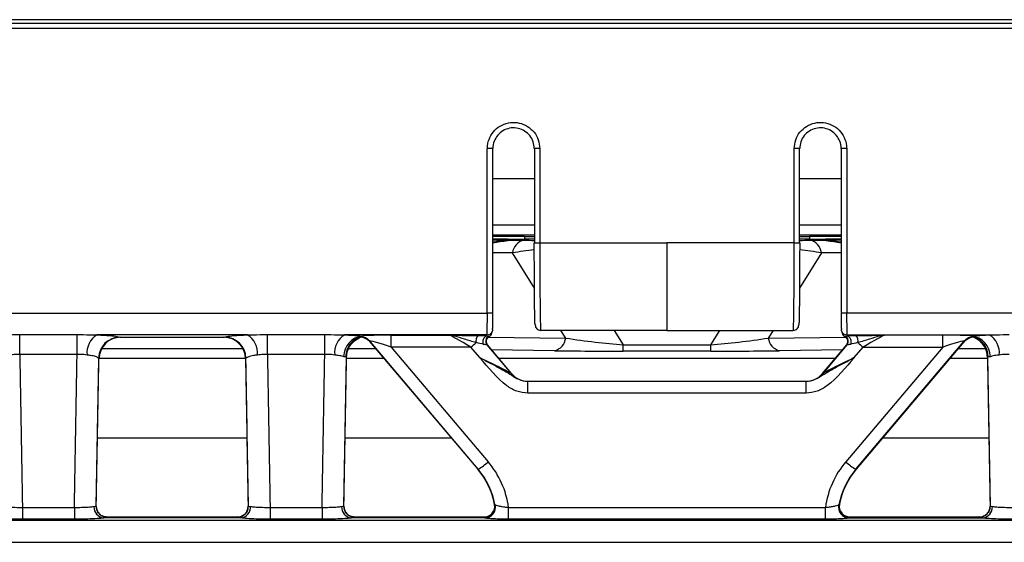
# Model space of a CAD drawing. Units: millimetres. Extents: x 30 to 6977, y -176 to 584.
# Drawn here: x 312 to 357, y 240 to 264 of the extents above; entities that cross this region are included whole.
import ezdxf

# ---------------------------------------------------------------- set-up
doc = ezdxf.new("R2010")
doc.units = ezdxf.units.MM
doc.header["$LTSCALE"] = 2
doc.layers.get('0').update_dxf_attribs({"color": 1, "true_color": 0xff0000})
doc.layers.add('3009826', color=7, linetype='Continuous')

# ---------------------------------------------------------------- blocks, each defined once
blk = doc.blocks.new('1253071_003_Top_view')
for p, q in [((400.85, 0), (111.15, 0)), ((7.402, -0.16), (504.598, -0.16)), ((504.598, -0.409), (7.402, -0.409)), ((248.054, -7.25), (249.946, -7.25)), ((262.054, -7.25), (263.946, -7.25)), ((248.054, -9.359), (249.946, -9.359)), ((262.054, -9.359), (263.946, -9.359)), ((249.946, -9.835), (248.054, -9.835)), ((263.946, -9.835), (262.054, -9.835)), ((249.5, -9.89), (249.946, -9.89)), ((249.5, -9.89), (249.5, -10.012)), ((249.946, -10.012), (249.5, -10.012)), ((250.196, -10.182), (256, -10.182)), ((261.804, -10.182), (256, -10.182)), ((262.054, -9.89), (262.5, -9.89)), ((262.5, -10.012), (262.054, -10.012)), ((262.5, -9.89), (262.5, -10.012)), ((248.953, -10.646), (248.054, -10.635)), ((249.953, -12.249), (248.953, -10.646)), ((263.047, -10.646), (262.047, -12.249)), ((263.946, -10.635), (263.047, -10.646)), ((7.179, -13.39), (247.804, -13.39)), ((504.821, -13.39), (264.196, -13.39)), ((226.466, -14.374), (229.084, -14.374)), ((226.466, -15.277), (226.466, -14.374)), ((229.084, -15.277), (229.084, -14.374)), ((237.766, -14.374), (240.384, -14.374)), ((237.766, -15.277), (237.766, -14.374)), ((240.384, -15.277), (240.384, -14.374)), ((248.01, -14.296), (248.035, -14.199)), ((256, -14.182), (250.236, -14.182)), ((251.378, -14.533), (251.16, -14.182)), ((253.588, -14.182), (253.997, -14.837)), ((256, -14.182), (261.764, -14.182)), ((258.003, -14.837), (258.412, -14.182)), ((260.84, -14.182), (260.622, -14.533)), ((263.965, -14.199), (263.99, -14.296)), ((236.851, -14.388), (229.999, -14.388)), ((231.037, -14.485), (235.813, -14.485)), ((231.037, -14.485), (231.079, -14.497)), ((231.079, -14.497), (235.771, -14.497)), ((231.079, -14.497), (231.079, -14.497)), ((235.771, -14.497), (235.813, -14.485)), ((235.771, -14.497), (235.771, -14.497)), ((247.792, -14.388), (241.299, -14.388)), ((241.748, -14.645), (241.996, -14.497)), ((241.753, -14.641), (241.995, -14.497)), ((241.994, -14.485), (241.992, -14.474)), ((241.995, -14.497), (241.994, -14.491)), ((247.385, -20.519), (242.449, -14.684)), ((242.449, -14.684), (242.451, -14.695)), ((242.451, -14.703), (247.375, -20.523)), ((242.451, -14.703), (242.453, -14.708)), ((242.452, -14.709), (247.372, -20.524)), ((243.416, -14.397), (246.072, -14.397)), ((243.416, -14.947), (243.416, -14.397)), ((247.778, -14.445), (247.792, -14.388)), ((247.845, -14.49), (251.378, -14.533)), ((260.622, -14.533), (264.155, -14.49)), ((264.208, -14.388), (270.701, -14.388)), ((264.208, -14.388), (264.222, -14.445)), ((264.615, -20.519), (269.551, -14.684)), ((269.549, -14.703), (264.625, -20.523)), ((264.628, -20.524), (269.548, -14.709)), ((268.584, -14.397), (265.928, -14.397)), ((268.584, -14.947), (268.584, -14.397)), ((269.549, -14.703), (269.547, -14.708)), ((269.551, -14.684), (269.549, -14.695)), ((270.005, -14.497), (270.006, -14.491)), ((270.247, -14.641), (270.005, -14.497)), ((270.006, -14.485), (270.008, -14.474)), ((236.648, -15.017), (230.202, -15.017)), ((242.713, -15.017), (241.477, -15.017)), ((247.05, -14.947), (243.416, -14.947)), ((243.416, -14.947), (247.842, -20.179)), ((247.453, -15.424), (247.05, -14.947)), ((247.787, -14.843), (248.891, -16.147)), ((248.901, -16.147), (247.802, -14.848)), ((248.907, -16.149), (247.807, -14.849)), ((250.862, -15.11), (247.998, -15.075)), ((253.997, -14.837), (258.003, -14.837)), ((253.997, -15.13), (253.997, -14.837)), ((258.003, -15.13), (253.997, -15.13)), ((258.003, -15.13), (258.003, -14.837)), ((264.002, -15.075), (261.138, -15.11)), ((264.193, -14.849), (263.093, -16.149)), ((263.099, -16.147), (264.198, -14.848)), ((264.213, -14.843), (263.109, -16.147)), ((268.584, -14.947), (264.158, -20.179)), ((264.547, -15.424), (264.95, -14.947)), ((264.95, -14.947), (268.584, -14.947)), ((270.524, -15.017), (269.287, -15.017)), ((229.084, -15.277), (226.466, -15.277)), ((229.962, -22.205), (230.079, -15.479)), ((230.079, -15.479), (230.059, -15.449)), ((230.08, -15.449), (236.77, -15.449)), ((236.791, -15.449), (236.771, -15.479)), ((236.771, -15.479), (236.888, -22.205)), ((236.771, -15.479), (236.771, -15.479)), ((240.384, -15.277), (237.766, -15.277)), ((241.262, -22.205), (241.381, -15.395)), ((241.372, -15.392), (241.36, -15.387)), ((241.381, -15.402), (241.372, -15.392)), ((241.38, -15.449), (243.079, -15.449)), ((241.381, -15.403), (241.381, -15.402)), ((248.314, -15.449), (263.686, -15.449)), ((268.921, -15.449), (270.62, -15.449)), ((270.628, -15.392), (270.619, -15.402)), ((270.619, -15.395), (270.738, -22.205)), ((270.64, -15.387), (270.628, -15.392)), ((270.659, -15.383), (270.64, -15.387)), ((248.891, -16.147), (248.901, -16.147)), ((263.099, -16.147), (263.109, -16.147)), ((249.655, -16.504), (262.345, -16.504)), ((249.655, -17.044), (249.655, -16.504)), ((262.345, -17.044), (262.345, -16.504)), ((262.345, -17.044), (249.655, -17.044)), ((230.016, -19.081), (236.834, -19.081)), ((241.316, -19.081), (246.151, -19.081)), ((265.849, -19.081), (270.684, -19.081)), ((247.372, -20.523), (247.372, -20.524)), ((247.372, -20.524), (247.373, -20.525)), ((247.372, -20.524), (247.372, -20.524)), ((247.375, -20.523), (247.385, -20.519)), ((264.625, -20.523), (264.615, -20.519)), ((264.628, -20.524), (264.627, -20.525)), ((264.628, -20.523), (264.628, -20.524)), ((264.628, -20.524), (264.628, -20.524)), ((226.588, -22.265), (228.962, -22.265)), ((226.588, -22.265), (226.588, -22.803)), ((228.962, -22.265), (228.962, -22.803)), ((237.888, -22.265), (240.262, -22.265)), ((237.888, -22.265), (237.888, -22.803)), ((240.262, -22.265), (240.262, -22.803)), ((248.135, -22.12), (248.137, -22.123)), ((248.138, -22.124), (248.145, -22.132)), ((248.145, -22.132), (248.152, -22.141)), ((248.152, -22.141), (248.17, -22.15)), ((248.771, -22.265), (263.229, -22.265)), ((248.771, -22.803), (248.771, -22.265)), ((263.229, -22.803), (263.229, -22.265)), ((263.83, -22.15), (263.848, -22.141)), ((263.848, -22.141), (263.855, -22.132)), ((263.863, -22.123), (263.865, -22.12)), ((504.987, -22.859), (7.013, -22.859)), ((228.962, -22.803), (226.588, -22.803)), ((236.548, -22.746), (230.302, -22.746)), ((236.394, -22.709), (230.456, -22.709)), ((230.461, -22.712), (230.462, -22.715)), ((236.388, -22.715), (236.389, -22.712)), ((240.262, -22.803), (237.888, -22.803)), ((247.694, -22.746), (241.602, -22.746)), ((247.649, -22.709), (241.756, -22.709)), ((241.761, -22.712), (241.762, -22.715)), ((247.644, -22.711), (247.649, -22.711)), ((247.644, -22.714), (247.644, -22.711)), ((247.646, -22.717), (247.644, -22.714)), ((247.661, -22.732), (247.654, -22.725)), ((247.694, -22.746), (247.661, -22.732)), ((263.229, -22.803), (248.771, -22.803)), ((263.991, -22.554), (263.983, -22.544)), ((264.339, -22.732), (264.306, -22.746)), ((264.306, -22.746), (270.398, -22.746)), ((264.346, -22.725), (264.339, -22.732)), ((264.353, -22.719), (264.346, -22.725)), ((270.244, -22.709), (264.351, -22.709)), ((264.351, -22.711), (264.356, -22.711)), ((264.356, -22.714), (264.354, -22.717)), ((264.356, -22.711), (264.356, -22.714)), ((270.238, -22.715), (270.239, -22.712)), ((270.615, -22.541), (270.608, -22.549)), ((7.053, -23.857), (504.947, -23.857))]:
    blk.add_line(p, q)
at = {"flags": 128}
for points in [[(248.042, -14.139), (248.037, -14.188), (248.035, -14.199)], [(263.965, -14.199), (263.963, -14.188), (263.958, -14.139)]]:
    blk.add_lwpolyline(points, dxfattribs=at)
for centre, radius, start, end in [((247.869, -118.767), 112.883, 89.90613, 90.033), ((250.131, -118.767), 112.884, 89.967, 90.09387), ((261.869, -118.767), 112.884, 89.90613, 90.033), ((264.131, -118.768), 112.884, 89.967, 90.09387), ((249.626, -10.727), 0.678, 103.7855, 173.1281), ((262.374, -10.727), 0.678, 6.8719, 76.2145), ((247.869, -144.852), 131.462, 89.91939, 90.02833), ((264.131, -144.852), 131.462, 89.97167, 90.08061), ((247.793, -14.139), 0.25, 269.8785, 345.9269), ((247.769, -14.236), 0.249, 295.6614, 345.9656), ((264.207, -14.139), 0.249, 194.0567, 270.1379), ((264.231, -14.236), 0.249, 194.0281, 244.345), ((230.475, -15.199), 0.94, 120.4101, 186.5918), ((231.063, -15.489), 1.005, 91.4427, 177.7077), ((231.079, -15.497), 1, 90, 178.9968), ((235.771, -15.497), 1, 1.0032, 90), ((235.787, -15.489), 1.005, 2.2923, 88.5573), ((236.375, -15.199), 0.94, 353.4082, 59.5899), ((241.775, -15.199), 0.94, 120.4101, 186.5918), ((242.214, -15.407), 0.971, 96.4247, 178.6618), ((242.33, -15.403), 0.989, 109.9873, 178.8585), ((241.993, -15.074), 0.6, 40.5036, 90.0769), ((241.995, -15.085), 0.6, 40.5036, 90.0769), ((241.994, -15.092), 0.6, 40.4255, 89.9886), ((241.311, -8.108), 8.928, 309.9983, 312.0114), ((247.591, -14.664), 0.314, 130.8846, 194.3597), ((247.861, -14.702), 0.27, 107.8616, 205.6432), ((247.98, -14.682), 0.25, 114.9013, 219.8892), ((247.986, -14.685), 0.25, 115.9919, 219.8982), ((247.993, -14.687), 0.25, 117.1089, 219.9963), ((247.997, -14.688), 0.25, 118.0972, 220.2681), ((250.71, -14.454), 0.673, 283.0693, 353.3018), ((261.29, -14.454), 0.673, 186.6982, 256.9307), ((264.007, -14.687), 0.25, 320.0037, 62.8911), ((264.003, -14.688), 0.25, 319.7319, 61.9028), ((264.014, -14.685), 0.25, 320.1018, 64.0081), ((264.02, -14.682), 0.25, 320.1108, 65.0987), ((264.139, -14.702), 0.27, 334.3568, 72.1384), ((264.409, -14.664), 0.314, 345.6403, 49.1154), ((270.689, -8.108), 8.928, 227.9886, 230.0017), ((270.005, -15.085), 0.6, 89.9231, 139.4964), ((270.006, -15.092), 0.6, 90.0114, 139.5745), ((270.007, -15.074), 0.6, 89.9231, 139.4964), ((269.786, -15.407), 0.971, 1.3382, 83.5753), ((269.67, -15.403), 0.989, 1.1415, 70.0127), ((270.225, -15.199), 0.94, 353.4082, 59.5899), ((249.655, -15.505), 0.999, 220.033, 269.9931), ((249.665, -15.505), 0.999, 220.033, 269.9931), ((262.335, -15.505), 0.999, 270.0069, 319.967), ((262.345, -15.505), 0.999, 270.0069, 319.967), ((246.123, -18.347), 2.512, 300.1642, 313.1854), ((265.877, -18.347), 2.512, 226.8146, 239.8358), ((244.701, -22.78), 3.497, 10.8906, 40.1964), ((244.703, -22.783), 3.497, 10.8852, 40.2362), ((244.704, -22.784), 3.497, 10.8757, 40.2454), ((244.705, -22.79), 3.502, 10.8245, 40.3283), ((267.295, -22.79), 3.502, 139.6717, 169.1755), ((267.296, -22.784), 3.497, 139.7546, 169.1243), ((267.297, -22.783), 3.497, 139.7638, 169.1148), ((267.299, -22.78), 3.497, 139.8036, 169.1094), ((230.35, -22.252), 0.496, 176.4259, 264.3946), ((230.462, -22.215), 0.5, 178.9962, 270.0007), ((236.388, -22.215), 0.5, 269.9993, 1.0038), ((236.5, -22.252), 0.496, 275.6054, 3.5741), ((241.65, -22.252), 0.496, 176.4259, 264.3946), ((241.762, -22.215), 0.5, 178.9962, 270.0007), ((247.644, -22.214), 0.5, 269.9962, 10.878), ((247.645, -22.217), 0.5, 270.0586, 10.8511), ((247.646, -22.218), 0.5, 270.091, 10.8265), ((247.653, -22.224), 0.501, 270.1346, 10.658), ((247.66, -22.232), 0.501, 270.1541, 10.4269), ((247.675, -22.242), 0.504, 272.2183, 10.4998), ((264.325, -22.242), 0.504, 169.5002, 267.7817), ((264.34, -22.232), 0.501, 169.5731, 269.8459), ((264.347, -22.224), 0.501, 169.342, 269.8654), ((264.354, -22.218), 0.5, 169.1735, 269.909), ((264.355, -22.217), 0.5, 169.1489, 269.9414), ((264.356, -22.214), 0.5, 169.122, 270.0038), ((270.238, -22.215), 0.5, 269.9993, 1.0038), ((270.35, -22.252), 0.496, 275.6054, 3.5741), ((230.461, -22.212), 0.5, 221.6096, 270.0214), ((236.389, -22.212), 0.5, 269.9786, 318.2169), ((241.761, -22.212), 0.5, 221.6096, 270.0214), ((247.645, -22.211), 0.5, 269.9839, 318.0641), ((264.355, -22.211), 0.5, 223.2542, 270.016), ((270.239, -22.212), 0.5, 269.9786, 317.6362)]:
    blk.add_arc(centre, radius, start, end)
for centre, major_axis, ratio, start_param, end_param in [((-1497.698, -59), (0, 100000), 0.017455, 4.712845, 4.71292), ((-1497.448, -59), (0, 99999.75), 0.017455, 4.712845, 4.71292), ((1995.448, -59), (0, 99999.75), 0.017455, 1.570265, 1.570308), ((1995.698, -59), (0, 100000), 0.017455, 1.570265, 1.570308), ((-1483.698, -59), (0, 100000), 0.017455, 4.712877, 4.71292), ((-1483.448, -59), (0, 99999.75), 0.017455, 4.712877, 4.71292), ((2009.448, -59), (0, 99999.75), 0.017455, 1.570265, 1.57034), ((2009.698, -59), (0, 100000), 0.017455, 1.570265, 1.57034), ((249.5, -9.951), (3.5, 0), 0.017455, 1.570796, 1.996659), ((249.5, -9.951), (3.5, 0), 0.017455, 4.286527, 4.712389), ((249.54, -11.07), (2.913, -0.036), 0.343227, 1.600897, 2.110162), ((250.069, -10.017), (2.962, -0.024), 0.019565, 4.515906, 4.671043), ((261.931, -10.017), (2.962, 0.024), 0.019565, 4.753735, 4.908825), ((262.5, -9.951), (3.5, 0), 0.017455, 1.144934, 1.570796), ((262.5, -9.951), (3.5, 0), 0.017455, 4.712389, 5.138251), ((262.46, -11.07), (2.913, 0.036), 0.343227, 1.031431, 1.540695), ((250.069, -11.017), (3.822, 0.474), 0.13649, 1.586963, 1.850082), ((261.931, -11.017), (3.822, -0.474), 0.13649, 1.291511, 1.556529), ((247.791, -13.391), (0, 1), 0.013091, 3.211406, 4.712845), ((248.041, -13.391), (0, 0.75), 0.017455, 3.211406, 4.712845), ((263.959, -13.391), (0, 0.75), 0.017455, 1.57034, 3.071779), ((264.209, -13.391), (0, 1), 0.013091, 1.57034, 3.071779), ((243.569, -14.481), (1.577, -0.008), 0.053423, 2.759235, 3.152265), ((237.229, -9.497), (-4.763, 4.998), 0.026915, 3.162743, 3.185763), ((243.569, -14.481), (1.577, -0.008), 0.053423, 1.668106, 2.759235), ((243.569, -15.08), (1.121, -0.402), 0.062353, 1.729795, 3.213954), ((237.686, -9.109), (-4.763, 5.599), 0.026598, 3.165763, 3.188782), ((247.076, -14.995), (1.012, -0.6), 0.023761, 1.610755, 3.031696), ((246.904, -14.727), (0.927, -0.17), 0.063328, 0.704081, 1.157178), ((246.904, -14.478), (1.117, -0.006), 0.053429, 0.672801, 1.125899), ((247.745, -14.327), (-0.184, 0.285), 0.133687, 4.142755, 4.161914), ((251.941, -14.017), (4.5, -0.64), 0.130539, 4.605666, 5.205365), ((260.059, -14.017), (4.5, 0.64), 0.130539, 4.219413, 4.819112), ((264.255, -14.327), (0.184, 0.285), 0.133687, 2.121271, 2.140431), ((265.096, -14.478), (1.117, 0.006), 0.053429, 2.015694, 2.468791), ((265.096, -14.727), (0.927, 0.17), 0.063328, 1.984414, 2.437512), ((264.924, -14.995), (1.012, 0.6), 0.023761, 0.109897, 1.530838), ((268.431, -14.481), (1.577, 0.008), 0.053423, 0.382358, 1.473487), ((268.431, -15.08), (1.121, 0.402), 0.062353, 6.210824, 7.694983), ((274.314, -9.109), (4.763, 5.599), 0.026598, 3.094403, 3.117422), ((268.431, -14.481), (1.577, 0.008), 0.053423, 6.272513, 6.665543), ((274.771, -9.497), (4.763, 4.998), 0.026915, 3.097423, 3.120442), ((247.554, -14.488), (0.418, -0.365), 0.304692, 5.54189, 5.561049), ((251.941, -15.017), (5.331, -0.044), 0.019565, 4.508793, 5.108493), ((260.059, -15.017), (5.331, 0.044), 0.019565, 4.316285, 4.915985), ((264.446, -14.488), (0.418, 0.365), 0.304692, 3.863729, 3.882888), ((230.412, -12.175), (-28.057, 1607.681), 0.002488, 1.572682, 1.577029), ((225.138, -12.175), (28.057, 1607.681), 0.002488, 4.706157, 4.710503), ((225.138, -12.095), (28.057, 1607.763), 0.003109, 4.706155, 4.710338), ((241.712, -12.095), (-28.057, 1607.763), 0.003109, 1.572847, 1.577031), ((241.712, -12.175), (-28.057, 1607.681), 0.002488, 1.572682, 1.577029), ((236.438, -12.175), (28.057, 1607.681), 0.002488, 4.706157, 4.710503), ((236.438, -12.095), (28.057, 1607.763), 0.003109, 4.706155, 4.710386), ((247.561, -15.504), (1.333, -0.647), 0.016715, 0.072717, 1.660198), ((264.439, -15.504), (1.333, 0.647), 0.016715, 1.481394, 3.068876), ((275.562, -12.095), (-28.057, 1607.763), 0.003109, 1.572799, 1.577031), ((241.811, -15.504), (7.095, -0.646), 0.006208, 6.273748, 6.324463), ((270.189, -15.504), (7.095, 0.646), 0.006208, 3.100315, 3.15103), ((244.707, -22.837), (2.659, 3.135), 0.996725, 5.55406, 6.118543), ((267.293, -22.837), (-2.659, 3.135), 0.996725, 0.164643, 0.729125), ((244.448, -9.326), (-2.926, 11.199), 0.00932, 3.136354, 3.157107), ((244.707, -22.789), (2.305, 2.648), 0.996102, 5.612615, 6.131176), ((267.293, -22.789), (-2.305, 2.648), 0.996102, 0.152009, 0.670571), ((267.552, -9.326), (2.926, 11.199), 0.00932, 3.126078, 3.146831), ((230.208, -37.709), (0.248, 15), 0.018034, 6.264546, 6.283484), ((236.642, -37.709), (-0.248, 15), 0.018034, 6.282887, 6.301825), ((241.508, -37.709), (0.248, 15), 0.018034, 6.264546, 6.283484), ((270.492, -37.709), (-0.248, 15), 0.018034, 6.282887, 6.301825)]:
    blk.add_ellipse(centre, major_axis=major_axis, ratio=ratio, start_param=start_param, end_param=end_param)
for points, knots in [([(247.804, -5.884), (247.805, -5.842), (247.811, -5.666), (247.899, -5.361), (248.133, -5.027), (248.466, -4.788), (248.859, -4.673), (249.267, -4.695), (249.646, -4.85), (249.95, -5.122), (250.156, -5.48), (250.183, -5.749), (250.196, -5.884)], [0, 0, 0, 0, 0.0336537, 0.1410257, 0.2483975, 0.3557693, 0.4631409, 0.5705126, 0.6778843, 0.7852561, 0.892628, 1, 1, 1, 1]), ([(249.946, -5.884), (249.935, -5.778), (249.915, -5.565), (249.751, -5.282), (249.511, -5.066), (249.212, -4.943), (248.888, -4.926), (248.578, -5.017), (248.315, -5.206), (248.13, -5.471), (248.06, -5.712), (248.055, -5.851), (248.054, -5.884)], [0, 0, 0, 0, 0.107372, 0.214744, 0.322115, 0.429487, 0.536859, 0.644231, 0.751603, 0.858975, 0.966346, 1, 1, 1, 1]), ([(261.804, -5.884), (261.817, -5.749), (261.844, -5.48), (262.05, -5.122), (262.354, -4.85), (262.733, -4.695), (263.141, -4.673), (263.534, -4.788), (263.867, -5.027), (264.101, -5.361), (264.189, -5.666), (264.195, -5.842), (264.196, -5.884)], [0, 0, 0, 0, 0.107372, 0.214744, 0.322116, 0.429487, 0.536859, 0.644231, 0.751602, 0.858974, 0.966346, 1, 1, 1, 1]), ([(263.946, -5.884), (263.945, -5.851), (263.94, -5.712), (263.87, -5.471), (263.685, -5.206), (263.422, -5.017), (263.112, -4.926), (262.788, -4.943), (262.489, -5.066), (262.249, -5.282), (262.085, -5.565), (262.065, -5.778), (262.054, -5.884)], [0, 0, 0, 0, 0.033654, 0.141025, 0.248397, 0.355769, 0.463141, 0.570513, 0.677885, 0.785256, 0.892628, 1, 1, 1, 1]), ([(248.054, -10.055), (248.072, -10.055), (248.443, -10.059), (248.914, -10.063), (249.373, -10.068), (249.486, -10.069), (249.49, -10.069)], [0, 0, 0, 0, 0.036737, 0.762082, 0.991778, 1, 1, 1, 1]), ([(249.49, -10.069), (249.486, -10.069), (249.382, -10.069), (248.903, -10.07), (248.429, -10.115), (248.054, -10.151)], [0, 0, 0, 0, 0.009416, 0.215518, 1, 1, 1, 1]), ([(249.986, -13.932), (249.983, -13.917), (249.977, -13.883), (249.968, -13.558), (249.958, -12.949), (249.948, -11.805), (249.947, -10.812), (249.946, -10.182)], [0, 0, 0, 0, 0.103418, 0.219488, 0.384708, 0.609892, 1, 1, 1, 1]), ([(250.196, -10.182), (250.196, -10.182), (250.196, -10.836), (250.199, -11.886), (250.208, -13.095), (250.218, -13.764), (250.227, -14.115), (250.233, -14.186), (250.236, -14.182), (250.236, -14.182)], [0, 0, 0, 0, 0.000012, 0.376681, 0.597846, 0.765166, 0.887523, 0.999988, 1, 1, 1, 1]), ([(256, -10.182), (256, -10.679), (256, -11.671), (256, -12.818), (256, -13.544), (256, -13.92), (256, -14.148), (256, -14.171), (256, -14.182)], [0, 0, 0, 0, 0.2857948, 0.5696411, 0.6969744, 0.8101864, 0.9101218, 1, 1, 1, 1]), ([(261.764, -14.182), (261.764, -14.182), (261.767, -14.186), (261.773, -14.115), (261.782, -13.764), (261.792, -13.095), (261.798, -12.272), (261.803, -11.268), (261.804, -10.61), (261.804, -10.182)], [0, 0, 0, 0, 0.000012, 0.112338, 0.234545, 0.401659, 0.622551, 0.754085, 1, 1, 1, 1]), ([(262.054, -10.182), (262.053, -10.812), (262.052, -11.805), (262.042, -12.949), (262.032, -13.558), (262.023, -13.883), (262.017, -13.917), (262.014, -13.932)], [0, 0, 0, 0, 0.390108, 0.615292, 0.780512, 0.896582, 1, 1, 1, 1]), ([(262.51, -10.069), (262.514, -10.069), (262.972, -10.065), (263.436, -10.059), (263.928, -10.055), (263.946, -10.055)], [0, 0, 0, 0, 0.008228, 0.963793, 1, 1, 1, 1]), ([(263.946, -10.151), (263.571, -10.115), (263.097, -10.07), (262.618, -10.069), (262.514, -10.069), (262.51, -10.069)], [0, 0, 0, 0, 0.784528, 0.990584, 1, 1, 1, 1]), ([(225.551, -14.388), (225.637, -14.386), (225.937, -14.38), (226.246, -14.376), (226.466, -14.374)], [0, 0, 0, 0, 0.289403, 1, 1, 1, 1]), ([(229.084, -14.374), (229.179, -14.374), (229.487, -14.376), (229.79, -14.383), (229.999, -14.388)], [0, 0, 0, 0, 0.307729, 1, 1, 1, 1]), ([(236.851, -14.388), (236.937, -14.386), (237.237, -14.38), (237.546, -14.376), (237.766, -14.374)], [0, 0, 0, 0, 0.289403, 1, 1, 1, 1]), ([(240.384, -14.374), (240.479, -14.374), (240.787, -14.376), (241.09, -14.383), (241.299, -14.388)], [0, 0, 0, 0, 0.307729, 1, 1, 1, 1]), ([(247.879, -14.465), (247.891, -14.459), (247.924, -14.443), (247.961, -14.403), (247.988, -14.36), (248.004, -14.322), (248.008, -14.306), (248.01, -14.296)], [0, 0, 0, 0, 0.113214, 0.310713, 0.494461, 0.693159, 1, 1, 1, 1]), ([(263.99, -14.296), (263.992, -14.306), (263.997, -14.325), (264.018, -14.371), (264.056, -14.427), (264.099, -14.453), (264.121, -14.466)], [0, 0, 0, 0, 0.325725, 0.568773, 0.78593, 1, 1, 1, 1]), ([(270.701, -14.388), (270.91, -14.383), (271.213, -14.376), (271.521, -14.374), (271.616, -14.374)], [0, 0, 0, 0, 0.692271, 1, 1, 1, 1]), ([(229.999, -14.388), (230.109, -14.393), (230.41, -14.405), (230.821, -14.437), (230.963, -14.468), (231.037, -14.485)], [0, 0, 0, 0, 0.215478, 0.590308, 1, 1, 1, 1]), ([(235.813, -14.485), (235.88, -14.47), (236.015, -14.439), (236.417, -14.407), (236.731, -14.393), (236.851, -14.388)], [0, 0, 0, 0, 0.38191, 0.763941, 1, 1, 1, 1]), ([(241.299, -14.388), (241.411, -14.393), (241.737, -14.406), (241.959, -14.428), (242.106, -14.442)], [0, 0, 0, 0, 0.340273, 1, 1, 1, 1]), ([(241.36, -15.387), (241.372, -15.289), (241.394, -15.094), (241.533, -14.831), (241.733, -14.612), (241.907, -14.527), (241.994, -14.485)], [0, 0, 0, 0, 0.250014, 0.500019, 0.750014, 1, 1, 1, 1]), ([(241.381, -15.402), (241.39, -15.308), (241.41, -15.116), (241.54, -14.847), (241.682, -14.71), (241.753, -14.641)], [0, 0, 0, 0, 0.323957, 0.661978, 1, 1, 1, 1]), ([(242.21, -14.54), (242.216, -14.541), (242.298, -14.559), (242.386, -14.623), (242.439, -14.699), (242.448, -14.712)], [0, 0, 0, 0, 0.065778, 0.838701, 1, 1, 1, 1]), ([(246.072, -14.397), (246.073, -14.397), (246.307, -14.405), (246.77, -14.41), (247.2, -14.421), (247.385, -14.426)], [0, 0, 0, 0, 0.004224, 0.570029, 1, 1, 1, 1]), ([(247.286, -14.741), (247.111, -14.689), (246.781, -14.59), (246.41, -14.473), (246.212, -14.42), (246.131, -14.404), (246.092, -14.398), (246.073, -14.397), (246.072, -14.397)], [0, 0, 0, 0, 0.403962, 0.756035, 0.874419, 0.93516, 0.996461, 1, 1, 1, 1]), ([(247.787, -14.843), (247.776, -14.841), (247.754, -14.836), (247.677, -14.833), (247.627, -14.821), (247.618, -14.818)], [0, 0, 0, 0, 0.4674495, 0.8987066, 1, 1, 1, 1]), ([(247.778, -14.445), (247.783, -14.446), (247.816, -14.45), (247.859, -14.448), (247.869, -14.453), (247.874, -14.455)], [0, 0, 0, 0, 0.082791, 0.492078, 1, 1, 1, 1]), ([(247.877, -14.46), (247.877, -14.461), (247.878, -14.462), (247.879, -14.464), (247.879, -14.464)], [0, 0, 0, 0, 0.3590687, 1, 1, 1, 1]), ([(247.879, -14.464), (247.88, -14.465), (247.881, -14.467), (247.88, -14.467), (247.879, -14.467)], [0, 0, 0, 0, 0.393916, 1, 1, 1, 1]), ([(264.121, -14.467), (264.12, -14.467), (264.119, -14.467), (264.12, -14.465), (264.121, -14.464)], [0, 0, 0, 0, 0.606084, 1, 1, 1, 1]), ([(264.121, -14.464), (264.121, -14.464), (264.122, -14.462), (264.123, -14.461), (264.123, -14.46)], [0, 0, 0, 0, 0.640931, 1, 1, 1, 1]), ([(264.126, -14.455), (264.131, -14.453), (264.141, -14.448), (264.184, -14.45), (264.217, -14.446), (264.222, -14.445)], [0, 0, 0, 0, 0.5079214, 0.9171441, 1, 1, 1, 1]), ([(264.382, -14.818), (264.373, -14.821), (264.323, -14.833), (264.246, -14.836), (264.224, -14.841), (264.213, -14.843)], [0, 0, 0, 0, 0.10137, 0.532551, 1, 1, 1, 1]), ([(264.615, -14.426), (264.8, -14.421), (265.23, -14.41), (265.693, -14.405), (265.927, -14.397), (265.928, -14.397)], [0, 0, 0, 0, 0.429971, 0.995776, 1, 1, 1, 1]), ([(265.928, -14.397), (265.927, -14.397), (265.908, -14.398), (265.869, -14.404), (265.788, -14.42), (265.59, -14.473), (265.219, -14.59), (264.889, -14.689), (264.714, -14.741)], [0, 0, 0, 0, 0.003539, 0.06484, 0.125581, 0.243965, 0.596038, 1, 1, 1, 1]), ([(269.554, -14.714), (269.57, -14.692), (269.629, -14.612), (269.72, -14.549), (269.793, -14.536), (269.794, -14.536)], [0, 0, 0, 0, 0.270022, 0.989125, 1, 1, 1, 1]), ([(269.894, -14.442), (269.977, -14.434), (270.183, -14.412), (270.493, -14.396), (270.695, -14.388), (270.701, -14.388)], [0, 0, 0, 0, 0.393513, 0.982991, 1, 1, 1, 1]), ([(270.64, -15.387), (270.628, -15.289), (270.606, -15.094), (270.467, -14.831), (270.267, -14.612), (270.093, -14.527), (270.006, -14.485)], [0, 0, 0, 0, 0.249989, 0.499986, 0.749989, 1, 1, 1, 1]), ([(270.619, -15.402), (270.61, -15.308), (270.59, -15.116), (270.46, -14.847), (270.318, -14.71), (270.247, -14.641)], [0, 0, 0, 0, 0.323957, 0.661978, 1, 1, 1, 1]), ([(247.802, -14.848), (247.8, -14.848), (247.798, -14.847), (247.795, -14.846), (247.794, -14.846)], [0, 0, 0, 0, 0.640764, 1, 1, 1, 1]), ([(247.806, -14.849), (247.806, -14.849), (247.807, -14.849), (247.804, -14.848), (247.802, -14.848)], [0, 0, 0, 0, 0.428476, 1, 1, 1, 1]), ([(264.198, -14.848), (264.196, -14.848), (264.193, -14.849), (264.194, -14.849), (264.194, -14.849)], [0, 0, 0, 0, 0.571524, 1, 1, 1, 1]), ([(264.206, -14.846), (264.205, -14.846), (264.202, -14.847), (264.2, -14.848), (264.198, -14.848)], [0, 0, 0, 0, 0.359236, 1, 1, 1, 1]), ([(226.466, -15.277), (226.354, -15.281), (226.194, -15.286), (226.052, -15.302), (226.009, -15.307)], [0, 0, 0, 0, 0.6988618, 1, 1, 1, 1]), ([(229.541, -15.307), (229.438, -15.295), (229.291, -15.278), (229.132, -15.277), (229.084, -15.277)], [0, 0, 0, 0, 0.700414, 1, 1, 1, 1]), ([(230.059, -15.449), (230.022, -15.424), (229.952, -15.377), (229.747, -15.33), (229.596, -15.313), (229.541, -15.307)], [0, 0, 0, 0, 0.4130132, 0.7868235, 1, 1, 1, 1]), ([(237.309, -15.307), (237.249, -15.314), (237.091, -15.332), (236.891, -15.38), (236.825, -15.426), (236.791, -15.449)], [0, 0, 0, 0, 0.2335983, 0.6148622, 1, 1, 1, 1]), ([(237.766, -15.277), (237.654, -15.281), (237.494, -15.286), (237.352, -15.302), (237.309, -15.307)], [0, 0, 0, 0, 0.698862, 1, 1, 1, 1]), ([(240.841, -15.307), (240.738, -15.295), (240.591, -15.278), (240.432, -15.277), (240.384, -15.277)], [0, 0, 0, 0, 0.700414, 1, 1, 1, 1]), ([(241.244, -15.384), (241.237, -15.382), (241.174, -15.36), (241.048, -15.33), (240.896, -15.313), (240.841, -15.307)], [0, 0, 0, 0, 0.069378, 0.662025, 1, 1, 1, 1]), ([(241.341, -15.383), (241.327, -15.387), (241.301, -15.393), (241.262, -15.387), (241.244, -15.384)], [0, 0, 0, 0, 0.543444, 1, 1, 1, 1]), ([(241.36, -15.387), (241.355, -15.386), (241.35, -15.384), (241.342, -15.383), (241.341, -15.383)], [0, 0, 0, 0, 0.864685, 1, 1, 1, 1]), ([(247.453, -15.424), (247.455, -15.425), (247.472, -15.434), (247.519, -15.458), (247.648, -15.526), (247.927, -15.672), (248.429, -15.936), (248.861, -16.19), (249.299, -16.469), (249.539, -16.492), (249.655, -16.504)], [0, 0, 0, 0, 0.003285, 0.0216819, 0.0623236, 0.1732888, 0.3916758, 0.7239184, 0.8661667, 1, 1, 1, 1]), ([(249.655, -17.044), (249.482, -17.027), (249.138, -16.994), (248.318, -16.495), (247.857, -15.867), (247.454, -15.426), (247.453, -15.424)], [0, 0, 0, 0, 0.182057, 0.363821, 0.997254, 1, 1, 1, 1]), ([(262.345, -16.504), (262.46, -16.493), (262.698, -16.47), (263.139, -16.191), (263.572, -15.935), (264.077, -15.67), (264.354, -15.525), (264.482, -15.458), (264.528, -15.433), (264.545, -15.425), (264.547, -15.424)], [0, 0, 0, 0, 0.132855, 0.273789, 0.610655, 0.828199, 0.938265, 0.978523, 0.996715, 1, 1, 1, 1]), ([(264.547, -15.424), (264.546, -15.426), (264.142, -15.869), (263.68, -16.499), (262.858, -16.994), (262.516, -17.027), (262.345, -17.044)], [0, 0, 0, 0, 0.002746, 0.638797, 0.819258, 1, 1, 1, 1]), ([(270.756, -15.384), (270.738, -15.387), (270.699, -15.393), (270.673, -15.387), (270.659, -15.383)], [0, 0, 0, 0, 0.456556, 1, 1, 1, 1]), ([(271.159, -15.307), (271.156, -15.307), (271.054, -15.317), (270.899, -15.34), (270.797, -15.372), (270.756, -15.384)], [0, 0, 0, 0, 0.0168747, 0.604344, 1, 1, 1, 1]), ([(271.616, -15.277), (271.568, -15.277), (271.409, -15.278), (271.262, -15.295), (271.159, -15.307)], [0, 0, 0, 0, 0.2995863, 1, 1, 1, 1]), ([(225.695, -22.221), (225.755, -22.228), (225.876, -22.241), (226.164, -22.256), (226.414, -22.263), (226.557, -22.264), (226.588, -22.265)], [0, 0, 0, 0, 0.305249, 0.610511, 0.915821, 1, 1, 1, 1]), ([(228.962, -22.265), (229.075, -22.263), (229.3, -22.259), (229.598, -22.246), (229.773, -22.232), (229.841, -22.223), (229.855, -22.221)], [0, 0, 0, 0, 0.305376, 0.610729, 0.916021, 1, 1, 1, 1]), ([(229.855, -22.221), (229.897, -22.215), (229.955, -22.207), (229.96, -22.206), (229.962, -22.206)], [0, 0, 0, 0, 0.728027, 1, 1, 1, 1]), ([(230.091, -22.541), (230.083, -22.535), (230.029, -22.489), (229.974, -22.368), (229.969, -22.256), (229.967, -22.205)], [0, 0, 0, 0, 0.0831573, 0.5830945, 1, 1, 1, 1]), ([(236.879, -22.236), (236.879, -22.27), (236.877, -22.371), (236.825, -22.483), (236.767, -22.535), (236.759, -22.543)], [0, 0, 0, 0, 0.3008131, 0.8989186, 1, 1, 1, 1]), ([(236.888, -22.206), (236.898, -22.207), (236.912, -22.21), (236.977, -22.219), (236.995, -22.221)], [0, 0, 0, 0, 0.728374, 1, 1, 1, 1]), ([(236.995, -22.221), (237.055, -22.228), (237.176, -22.241), (237.464, -22.256), (237.714, -22.263), (237.857, -22.264), (237.888, -22.265)], [0, 0, 0, 0, 0.3052495, 0.6105115, 0.9158211, 1, 1, 1, 1]), ([(240.262, -22.265), (240.375, -22.263), (240.6, -22.259), (240.898, -22.246), (241.073, -22.232), (241.141, -22.223), (241.155, -22.221)], [0, 0, 0, 0, 0.305376, 0.610729, 0.916021, 1, 1, 1, 1]), ([(241.155, -22.221), (241.197, -22.215), (241.255, -22.207), (241.26, -22.206), (241.262, -22.206)], [0, 0, 0, 0, 0.728027, 1, 1, 1, 1]), ([(241.391, -22.541), (241.383, -22.535), (241.329, -22.489), (241.274, -22.368), (241.269, -22.256), (241.267, -22.205)], [0, 0, 0, 0, 0.083157, 0.583095, 1, 1, 1, 1]), ([(248.133, -22.139), (248.137, -22.154), (248.155, -22.225), (248.126, -22.367), (248.073, -22.495), (248.019, -22.538), (248.013, -22.543)], [0, 0, 0, 0, 0.11117, 0.524557, 0.945933, 1, 1, 1, 1]), ([(248.137, -22.123), (248.137, -22.123), (248.137, -22.124), (248.138, -22.124), (248.138, -22.124)], [0, 0, 0, 0, 0.720481, 1, 1, 1, 1]), ([(248.17, -22.15), (248.182, -22.154), (248.214, -22.166), (248.317, -22.193), (248.484, -22.226), (248.645, -22.25), (248.743, -22.261), (248.771, -22.265)], [0, 0, 0, 0, 0.1339346, 0.3831129, 0.6330644, 0.8935121, 1, 1, 1, 1]), ([(263.229, -22.265), (263.257, -22.261), (263.355, -22.25), (263.516, -22.226), (263.683, -22.193), (263.786, -22.166), (263.818, -22.154), (263.83, -22.15)], [0, 0, 0, 0, 0.106488, 0.366936, 0.616887, 0.866065, 1, 1, 1, 1]), ([(263.986, -22.542), (263.979, -22.536), (263.925, -22.492), (263.873, -22.363), (263.846, -22.218), (263.865, -22.142), (263.87, -22.121)], [0, 0, 0, 0, 0.058514, 0.465044, 0.851163, 1, 1, 1, 1]), ([(263.855, -22.132), (263.855, -22.132), (263.858, -22.129), (263.86, -22.126), (263.862, -22.124)], [0, 0, 0, 0, 0.055802, 1, 1, 1, 1]), ([(263.862, -22.124), (263.862, -22.124), (263.863, -22.124), (263.863, -22.123), (263.863, -22.123)], [0, 0, 0, 0, 0.279519, 1, 1, 1, 1]), ([(270.73, -22.225), (270.73, -22.258), (270.731, -22.352), (270.683, -22.466), (270.625, -22.523), (270.61, -22.537)], [0, 0, 0, 0, 0.285735, 0.820045, 1, 1, 1, 1]), ([(270.738, -22.206), (270.74, -22.206), (270.745, -22.207), (270.803, -22.215), (270.845, -22.221)], [0, 0, 0, 0, 0.271973, 1, 1, 1, 1]), ([(270.845, -22.221), (270.859, -22.223), (270.927, -22.232), (271.102, -22.246), (271.4, -22.259), (271.625, -22.263), (271.738, -22.265)], [0, 0, 0, 0, 0.083979, 0.389271, 0.694624, 1, 1, 1, 1]), ([(226.588, -22.803), (226.542, -22.803), (226.327, -22.803), (225.952, -22.795), (225.52, -22.776), (225.339, -22.756), (225.248, -22.746)], [0, 0, 0, 0, 0.0841696, 0.3894618, 0.6947305, 1, 1, 1, 1]), ([(230.302, -22.746), (230.28, -22.749), (230.178, -22.762), (229.916, -22.782), (229.468, -22.8), (229.131, -22.802), (228.962, -22.803)], [0, 0, 0, 0, 0.083985, 0.389295, 0.694648, 1, 1, 1, 1]), ([(230.457, -22.706), (230.389, -22.699), (230.262, -22.687), (230.145, -22.604), (230.102, -22.56), (230.09, -22.548)], [0, 0, 0, 0, 0.453421, 0.848317, 1, 1, 1, 1]), ([(230.462, -22.715), (230.459, -22.716), (230.451, -22.723), (230.365, -22.736), (230.302, -22.746)], [0, 0, 0, 0, 0.2712143, 1, 1, 1, 1]), ([(236.548, -22.746), (236.522, -22.742), (236.425, -22.728), (236.404, -22.72), (236.388, -22.715)], [0, 0, 0, 0, 0.272591, 1, 1, 1, 1]), ([(236.76, -22.548), (236.723, -22.581), (236.647, -22.651), (236.499, -22.716), (236.414, -22.702), (236.395, -22.7)], [0, 0, 0, 0, 0.414446, 0.872235, 1, 1, 1, 1]), ([(237.888, -22.803), (237.842, -22.803), (237.627, -22.803), (237.252, -22.795), (236.82, -22.776), (236.639, -22.756), (236.548, -22.746)], [0, 0, 0, 0, 0.08417, 0.389462, 0.69473, 1, 1, 1, 1]), ([(241.602, -22.746), (241.58, -22.749), (241.478, -22.762), (241.216, -22.782), (240.768, -22.8), (240.431, -22.802), (240.262, -22.803)], [0, 0, 0, 0, 0.083985, 0.389295, 0.694648, 1, 1, 1, 1]), ([(241.757, -22.706), (241.689, -22.699), (241.562, -22.687), (241.445, -22.604), (241.402, -22.56), (241.39, -22.548)], [0, 0, 0, 0, 0.453421, 0.848317, 1, 1, 1, 1]), ([(241.762, -22.715), (241.759, -22.716), (241.751, -22.723), (241.665, -22.736), (241.602, -22.746)], [0, 0, 0, 0, 0.271214, 1, 1, 1, 1]), ([(247.647, -22.719), (247.647, -22.719), (247.647, -22.718), (247.646, -22.718), (247.646, -22.717)], [0, 0, 0, 0, 0.27951, 1, 1, 1, 1]), ([(247.654, -22.725), (247.654, -22.725), (247.651, -22.723), (247.649, -22.721), (247.647, -22.719)], [0, 0, 0, 0, 0.0557721, 1, 1, 1, 1]), ([(248.008, -22.549), (247.969, -22.585), (247.885, -22.663), (247.739, -22.717), (247.662, -22.705), (247.65, -22.703)], [0, 0, 0, 0, 0.416169, 0.910547, 1, 1, 1, 1]), ([(248.771, -22.803), (248.72, -22.803), (248.543, -22.803), (248.253, -22.796), (247.954, -22.781), (247.771, -22.763), (247.714, -22.75), (247.694, -22.746)], [0, 0, 0, 0, 0.106029, 0.364818, 0.613784, 0.864245, 1, 1, 1, 1]), ([(264.306, -22.746), (264.286, -22.75), (264.229, -22.763), (264.046, -22.781), (263.747, -22.796), (263.457, -22.803), (263.28, -22.803), (263.229, -22.803)], [0, 0, 0, 0, 0.135755, 0.386216, 0.635182, 0.893971, 1, 1, 1, 1]), ([(264.352, -22.707), (264.288, -22.7), (264.16, -22.687), (264.034, -22.606), (263.998, -22.559), (263.994, -22.552)], [0, 0, 0, 0, 0.4682522, 0.9297758, 1, 1, 1, 1]), ([(264.354, -22.717), (264.354, -22.718), (264.353, -22.718), (264.353, -22.719), (264.353, -22.719)], [0, 0, 0, 0, 0.72049, 1, 1, 1, 1]), ([(270.398, -22.746), (270.335, -22.736), (270.249, -22.723), (270.241, -22.716), (270.238, -22.715)], [0, 0, 0, 0, 0.728786, 1, 1, 1, 1]), ([(270.61, -22.548), (270.573, -22.581), (270.497, -22.651), (270.349, -22.716), (270.264, -22.702), (270.245, -22.7)], [0, 0, 0, 0, 0.414446, 0.872235, 1, 1, 1, 1]), ([(271.738, -22.803), (271.569, -22.802), (271.232, -22.8), (270.784, -22.782), (270.522, -22.762), (270.42, -22.749), (270.398, -22.746)], [0, 0, 0, 0, 0.3053517, 0.6107052, 0.916015, 1, 1, 1, 1])]:
    blk.add_open_spline(points, degree=3, knots=knots)
for points in [[(249.49, -10.069), (249.482, -10.069), (249.473, -10.069), (249.464, -10.069)], [(249.946, -10.182), (249.949, -10.182), (249.956, -10.182), (250.013, -10.182), (250.096, -10.182), (250.163, -10.182), (250.196, -10.182)], [(261.804, -10.182), (261.837, -10.182), (261.904, -10.182), (261.987, -10.182), (262.044, -10.182), (262.051, -10.182), (262.054, -10.182)], [(262.536, -10.069), (262.527, -10.069), (262.518, -10.069), (262.51, -10.069)], [(249.986, -13.932), (249.99, -13.965), (249.998, -14.031), (250.055, -14.113), (250.138, -14.171), (250.203, -14.179), (250.236, -14.182)], [(261.764, -14.182), (261.797, -14.179), (261.862, -14.171), (261.945, -14.113), (262.002, -14.031), (262.01, -13.965), (262.014, -13.932)], [(241.372, -15.392), (241.383, -15.296), (241.404, -15.102), (241.54, -14.841), (241.736, -14.622), (241.908, -14.535), (241.994, -14.491)], [(241.381, -15.403), (241.391, -15.307), (241.411, -15.114), (241.54, -14.847), (241.679, -14.713), (241.748, -14.645)], [(270.619, -15.403), (270.61, -15.306), (270.59, -15.113), (270.457, -14.851), (270.262, -14.631), (270.09, -14.542), (270.004, -14.497)], [(270.628, -15.392), (270.617, -15.296), (270.596, -15.102), (270.46, -14.841), (270.264, -14.622), (270.092, -14.535), (270.006, -14.491)]]:
    blk.add_open_spline(points, degree=3)

msp = doc.modelspace()

# ---------------------------------------------------------------- block references
at = {"layer": '3009826'}
msp.add_blockref('1253071_003_Top_view', (85.723, 263.545), dxfattribs=at)

doc.saveas('drawing.dxf')
